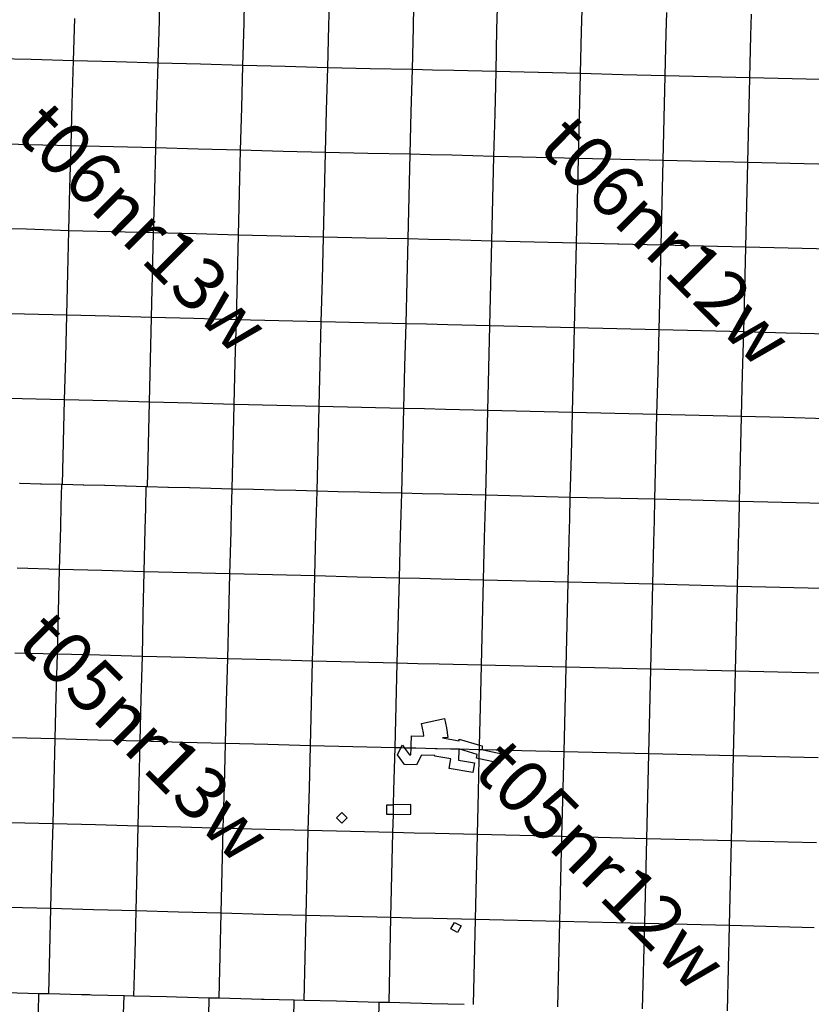
# Model space of a CAD drawing. Units: feet. Extents: x 141627 to 685587, y 1982274 to 4099668.
# Drawn here: x 256030 to 271087, y 3734369 to 3753082 of the extents above; entities that cross this region are included whole.
import ezdxf
from ezdxf.enums import TextEntityAlignment as Align

# ---------------------------------------------------------------- set-up
doc = ezdxf.new("R2010")
doc.units = ezdxf.units.FT
doc.header["$MEASUREMENT"] = 0
for name, color, linetype in [('BRASSCAP', 7, 'Continuous'), ('EDM', 3, 'Continuous'), ('STONE', 10, 'Continuous'), ('TOWNSHIP', 252, 'Continuous'), ('UNSURVEYED', 50, 'Continuous')]:
    doc.layers.add(name, color=color, linetype=linetype)
doc.styles.add('PartTP', font='TXT.SHX', dxfattribs={"height": 1000})

msp = doc.modelspace()

# ---------------------------------------------------------------- linework, layer by layer
at = {"layer": 'BRASSCAP'}
for p, q in [((260297.27, 3753014.99), (260308.87, 3753416.77)), ((261909.9, 3752973.29), (261920.18, 3753375.54)), ((263518.35, 3752940.3), (263528.04, 3753341.38)), ((263518.35, 3752940.3), (263528.04, 3753341.38)), ((260274.02, 3752211.83), (260297.27, 3753014.99)), ((261889.17, 3752168.79), (261909.9, 3752973.29)), ((263498.76, 3752133.62), (263518.35, 3752940.3)), ((263498.76, 3752133.62), (263518.35, 3752940.3)), ((260253.45, 3751405.84), (260274.02, 3752211.83)), ((261081.6, 3752190.27), (260274.02, 3752211.83)), ((261889.17, 3752168.79), (261081.6, 3752190.27)), ((261868.63, 3751363.68), (261889.17, 3752168.79)), ((262693.97, 3752151.17), (261889.17, 3752168.79)), ((263498.76, 3752133.62), (262693.97, 3752151.17)), ((263478.44, 3751328.37), (263498.76, 3752133.62)), ((263478.44, 3751328.37), (263498.76, 3752133.62)), ((260232.89, 3750599.86), (260253.45, 3751405.84)), ((261848.09, 3750558.56), (261868.63, 3751363.68)), ((263458.6, 3750523.31), (263478.44, 3751328.37)), ((263458.6, 3750523.31), (263478.44, 3751328.37)), ((256986.05, 3749883.56), (257006.05, 3750683.26)), ((257811.78, 3750663.7), (257006.05, 3750683.26)), ((258617.52, 3750644.21), (257811.78, 3750663.7)), ((258597.51, 3749838.49), (258617.52, 3750644.21)), ((259425.2, 3750622), (258617.52, 3750644.21)), ((260232.89, 3750599.86), (259425.2, 3750622)), ((260212.39, 3749794.24), (260232.89, 3750599.86)), ((261040.49, 3750579.17), (260232.89, 3750599.86)), ((261848.09, 3750558.56), (261040.49, 3750579.17)), ((261827.62, 3749753.94), (261848.09, 3750558.56)), ((262653.35, 3750540.9), (261848.09, 3750558.56)), ((263458.6, 3750523.31), (262653.35, 3750540.9)), ((263438.91, 3749718.89), (263458.6, 3750523.31)), ((263438.91, 3749718.89), (263458.6, 3750523.31)), ((256965.76, 3749071.75), (256985.9, 3749877.49)), ((256985.9, 3749877.49), (256986.05, 3749883.56)), ((258577.51, 3749032.77), (258597.51, 3749838.49)), ((260191.89, 3748988.62), (260212.39, 3749794.24)), ((261807.16, 3748949.31), (261827.62, 3749753.94)), ((263419.23, 3748915.08), (263438.91, 3749718.89)), ((263419.23, 3748915.08), (263438.91, 3749718.89)), ((256160.04, 3749098.13), (255354.32, 3749124.58)), ((256965.76, 3749071.75), (256160.04, 3749098.13)), ((256945.68, 3748268.7), (256965.76, 3749071.75)), ((257771.64, 3749052.22), (256965.76, 3749071.75)), ((258577.51, 3749032.77), (257771.64, 3749052.22)), ((258557.65, 3748228.67), (258577.51, 3749032.77)), ((259384.7, 3749010.66), (258577.51, 3749032.77)), ((260191.89, 3748988.62), (259384.7, 3749010.66)), ((260171.52, 3748183.86), (260191.89, 3748988.62)), ((260999.53, 3748968.93), (260191.89, 3748988.62)), ((261807.16, 3748949.31), (260999.53, 3748968.93)), ((261786.78, 3748144.39), (261807.16, 3748949.31)), ((262613.19, 3748932.16), (261807.16, 3748949.31)), ((263419.23, 3748915.08), (262613.19, 3748932.16)), ((263399.89, 3748110.09), (263419.23, 3748915.08)), ((263399.89, 3748110.09), (263419.23, 3748915.08)), ((256925.61, 3747465.65), (256945.68, 3748268.7)), ((258537.8, 3747424.56), (258557.65, 3748228.67)), ((260151.15, 3747379.11), (260171.52, 3748183.86)), ((261766.41, 3747339.46), (261786.78, 3748144.39)), ((263379.12, 3747304.13), (263399.89, 3748110.09)), ((263379.12, 3747304.13), (263399.89, 3748110.09)), ((256119.74, 3747486.38), (255313.88, 3747507.18)), ((256925.61, 3747465.65), (256119.74, 3747486.38)), ((256905.48, 3746660.9), (256925.61, 3747465.65)), ((257731.7, 3747445.07), (256925.61, 3747465.65)), ((258537.8, 3747424.56), (257731.7, 3747445.07)), ((258517.97, 3746619.78), (258537.8, 3747424.56)), ((259344.47, 3747401.8), (258537.8, 3747424.56)), ((260151.15, 3747379.11), (259344.47, 3747401.8)), ((260130.85, 3746574.76), (260151.15, 3747379.11)), ((260958.78, 3747359.25), (260151.15, 3747379.11)), ((261766.41, 3747339.46), (260958.78, 3747359.25)), ((261746.22, 3746535.37), (261766.41, 3747339.46)), ((262572.82, 3747321.74), (261766.41, 3747339.46)), ((263379.12, 3747304.13), (262572.82, 3747321.74)), ((263357.35, 3746497.1), (263379.12, 3747304.13)), ((263357.35, 3746497.1), (263379.12, 3747304.13)), ((256885.36, 3745856.15), (256905.48, 3746660.9)), ((258498.15, 3745815.01), (258517.97, 3746619.78)), ((260110.55, 3745770.42), (260130.85, 3746574.76)), ((261726.03, 3745731.28), (261746.22, 3746535.37)), ((263335.44, 3745693.11), (263357.35, 3746497.1)), ((263335.44, 3745693.11), (263357.35, 3746497.1)), ((256079.56, 3745876.56), (255273.74, 3745897.04)), ((256885.36, 3745856.15), (256079.56, 3745876.56)), ((256865.22, 3745051.67), (256885.36, 3745856.15)), ((257691.76, 3745835.54), (256885.36, 3745856.15)), ((258498.15, 3745815.01), (257691.76, 3745835.54)), ((258478.35, 3745009.98), (258498.15, 3745815.01)), ((259304.35, 3745792.68), (258498.15, 3745815.01)), ((260110.55, 3745770.42), (259304.35, 3745792.68)), ((260090.31, 3744965.49), (260110.55, 3745770.42)), ((260918.29, 3745750.81), (260110.55, 3745770.42)), ((261726.03, 3745731.28), (260918.29, 3745750.81)), ((261705.96, 3744926.43), (261726.03, 3745731.28)), ((262530.74, 3745712.16), (261726.03, 3745731.28)), ((263335.44, 3745693.11), (262530.74, 3745712.16)), ((263315.45, 3744887.78), (263335.44, 3745693.11)), ((263315.45, 3744887.78), (263335.44, 3745693.11)), ((256845.09, 3744247.18), (256865.22, 3745051.67)), ((258458.56, 3744204.94), (258478.35, 3745009.98)), ((260070.07, 3744160.55), (260090.31, 3744965.49)), ((261685.89, 3744121.58), (261705.96, 3744926.43)), ((263295.45, 3744081.85), (263315.45, 3744887.78)), ((263295.45, 3744081.85), (263315.45, 3744887.78)), ((256039.68, 3744267.36), (256023.58, 3744267.77)), ((256039.68, 3744267.36), (256023.58, 3744267.77)), ((256427.15, 3744257.65), (256039.68, 3744267.36)), ((256427.15, 3744257.65), (256039.68, 3744267.36)), ((256442.34, 3744257.27), (256427.15, 3744257.65)), ((256442.34, 3744257.27), (256427.15, 3744257.65)), ((256830.76, 3744247.55), (256442.34, 3744257.27)), ((256830.76, 3744247.55), (256442.34, 3744257.27)), ((256845.09, 3744247.18), (256830.76, 3744247.55)), ((256845.09, 3744247.18), (256830.76, 3744247.55)), ((257235.53, 3744237), (256845.09, 3744247.18)), ((257235.53, 3744237), (256845.09, 3744247.18)), ((257248.43, 3744236.65), (257235.53, 3744237)), ((257248.43, 3744236.65), (257235.53, 3744237)), ((257640.33, 3744226.45), (257248.43, 3744236.65)), ((257640.33, 3744226.45), (257248.43, 3744236.65)), ((257651.81, 3744226.15), (257640.33, 3744226.45)), ((257651.81, 3744226.15), (257640.33, 3744226.45)), ((258039.5, 3744215.95), (257651.81, 3744226.15)), ((258039.5, 3744215.95), (257651.81, 3744226.15)), ((258055.22, 3744215.54), (258039.5, 3744215.95)), ((258055.22, 3744215.54), (258039.5, 3744215.95)), ((258438.69, 3744205.47), (258055.22, 3744215.54)), ((258438.69, 3744205.47), (258055.22, 3744215.54)), ((258458.56, 3744204.94), (258438.69, 3744205.47)), ((258458.56, 3744204.94), (258438.69, 3744205.47)), ((258850.4, 3744193.78), (258458.56, 3744204.94)), ((258850.4, 3744193.78), (258458.56, 3744204.94)), ((258861.37, 3744193.46), (258850.4, 3744193.78)), ((258861.37, 3744193.46), (258850.4, 3744193.78)), ((259262.21, 3744182.06), (258861.37, 3744193.46)), ((259262.21, 3744182.06), (258861.37, 3744193.46)), ((259264.23, 3744182), (259262.21, 3744182.06)), ((259264.23, 3744182), (259262.21, 3744182.06)), ((259666.13, 3744171.29), (259264.23, 3744182)), ((259666.13, 3744171.29), (259264.23, 3744182)), ((259667.14, 3744171.27), (259666.13, 3744171.29)), ((259667.14, 3744171.27), (259666.13, 3744171.29)), ((260070.07, 3744160.55), (259667.14, 3744171.27)), ((260070.07, 3744160.55), (259667.14, 3744171.27)), ((260474.21, 3744150.6), (260070.07, 3744160.55)), ((260474.21, 3744150.6), (260070.07, 3744160.55)), ((260878.36, 3744140.67), (260474.21, 3744150.6)), ((260878.36, 3744140.67), (260474.21, 3744150.6)), ((261282.12, 3744131.11), (260878.36, 3744140.67)), ((261282.12, 3744131.11), (260878.36, 3744140.67)), ((261685.89, 3744121.58), (261282.12, 3744131.11)), ((261685.89, 3744121.58), (261282.12, 3744131.11)), ((262088.38, 3744111.62), (261685.89, 3744121.58)), ((262088.38, 3744111.62), (261685.89, 3744121.58)), ((262490.87, 3744101.68), (262088.38, 3744111.62)), ((262490.87, 3744101.68), (262088.38, 3744111.62)), ((262893.16, 3744091.76), (262490.87, 3744101.68)), ((262893.16, 3744091.76), (262490.87, 3744101.68)), ((263295.45, 3744081.85), (262893.16, 3744091.76)), ((263295.45, 3744081.85), (262893.16, 3744091.76)), ((264485.22, 3734367.48), (263864.98, 3734381.27)), ((264485.22, 3734367.48), (263864.98, 3734381.27))]:
    msp.add_line(p, q, dxfattribs=at)
at = {"layer": 'EDM'}
for p, q in [((263671.36, 3739704.36), (264111.37, 3739800.64)), ((264111.37, 3739800.64), (264150.26, 3739622.18)), ((263710.28, 3739525.4), (263671.36, 3739704.36)), ((264150.26, 3739622.18), (264170.17, 3739440.64)), ((263476.41, 3739290.42), (263481.76, 3739473.5)), ((263481.76, 3739473.5), (263716.69, 3739466.79)), ((263716.69, 3739466.79), (263710.28, 3739525.4)), ((264170.17, 3739440.64), (264074.75, 3739430.38)), ((264074.75, 3739430.38), (264389.82, 3739376.99)), ((264389.82, 3739376.99), (264390.77, 3739409.82)), ((264390.77, 3739409.82), (264775.15, 3739295.2)), ((263213.73, 3739112.06), (263281.11, 3739240.54)), ((263281.11, 3739240.54), (263308.21, 3739292.22)), ((263308.21, 3739292.22), (263347.33, 3739239.03)), ((263347.33, 3739239.03), (263443.61, 3739108.21)), ((263471.05, 3739107.41), (263474.82, 3739236.13)), ((263474.82, 3739236.13), (263476.41, 3739290.42)), ((264385.27, 3739215.45), (264384.59, 3739192.06)), ((264385.41, 3739220.25), (264385.27, 3739215.45)), ((264402.77, 3739215.05), (264385.41, 3739220.25)), ((264731.11, 3739117.25), (264402.77, 3739215.05)), ((264775.15, 3739295.2), (264828.89, 3739279.13)), ((264828.89, 3739279.13), (264826.86, 3739208.67)), ((263349.12, 3738928.07), (263213.73, 3739112.06)), ((263443.61, 3739108.21), (263471.05, 3739107.41)), ((263672.33, 3739101.96), (263577.73, 3738921.52)), ((263928.36, 3739094.64), (263672.33, 3739101.96)), ((263928.02, 3739082.85), (263928.36, 3739094.64)), ((264228.59, 3739031.85), (263928.02, 3739082.85)), ((264197.93, 3738851.76), (264228.59, 3739031.85)), ((264384.59, 3739192.06), (264379.2, 3739007.27)), ((264716.11, 3739044.56), (264731.11, 3739117.25)), ((264769.15, 3739033.62), (264716.11, 3739044.56)), ((265163.73, 3738952.27), (264769.15, 3739033.62)), ((264826.86, 3739208.67), (264845, 3739204.93)), ((264845, 3739204.93), (265200.69, 3739131.45)), ((265200.69, 3739131.45), (265163.73, 3738952.27)), ((263577.73, 3738921.52), (263349.12, 3738928.07)), ((264648.86, 3738775.41), (264197.93, 3738851.76)), ((264379.2, 3739007.27), (264679.6, 3738955.92)), ((264679.6, 3738955.92), (264648.86, 3738775.41)), ((263012.14, 3738157.72), (263141.53, 3738159.33)), ((263014.41, 3737974.82), (263012.14, 3738157.72)), ((263469.33, 3738163.4), (263141.53, 3738159.33)), ((263471.6, 3737980.51), (263469.33, 3738163.4)), ((262155.65, 3738013.51), (262055.74, 3737912.53)), ((262055.74, 3737912.53), (262156.73, 3737812.62)), ((262256.63, 3737913.6), (262155.65, 3738013.51)), ((262156.73, 3737812.62), (262256.63, 3737913.6)), ((263136.93, 3737976.34), (263014.41, 3737974.82)), ((263136.93, 3737976.34), (263471.6, 3737980.51)), ((264230.91, 3735801.8), (264299.14, 3735926.62)), ((264299.14, 3735926.62), (264423.96, 3735858.38)), ((264423.96, 3735858.38), (264355.73, 3735733.56)), ((264355.73, 3735733.56), (264230.91, 3735801.8))]:
    msp.add_line(p, q, dxfattribs=at)
at = {"layer": 'STONE'}
for p, q in [((265108.15, 3752901.57), (265117.33, 3753303.71)), ((266718.11, 3752861.09), (266727.81, 3753263.36)), ((268327.41, 3752819.11), (268337.05, 3753221.04)), ((269938.83, 3752781.65), (269948.83, 3753183.99)), ((265089.68, 3752097.33), (265108.15, 3752901.57)), ((266698.84, 3752056.53), (266718.11, 3752861.09)), ((268308.02, 3752015.4), (268327.41, 3752819.11)), ((269918.82, 3751976.9), (269938.83, 3752781.65)), ((263882.91, 3752124.84), (263498.76, 3752133.62)), ((264285.17, 3752115.66), (263882.91, 3752124.84)), ((265089.68, 3752097.33), (264285.17, 3752115.66)), ((265070.45, 3751291.19), (265089.68, 3752097.33)), ((265894.31, 3752076.9), (265089.68, 3752097.33)), ((265898.63, 3752076.78), (265894.31, 3752076.9)), ((266698.84, 3752056.53), (265898.63, 3752076.78)), ((266679.47, 3751251.08), (266698.71, 3752051.43)), ((266698.71, 3752051.43), (266698.84, 3752056.53)), ((267503.43, 3752035.93), (266698.84, 3752056.53)), ((268308.02, 3752015.4), (267503.43, 3752035.93)), ((268288.37, 3751211.1), (268308.02, 3752015.4)), ((269113.42, 3751996.12), (268308.02, 3752015.4)), ((269918.82, 3751976.9), (269113.42, 3751996.12)), ((269899.19, 3751172.95), (269918.82, 3751976.9)), ((270724.87, 3751958.66), (269918.82, 3751976.9)), ((271530.92, 3751940.47), (270724.87, 3751958.66)), ((265051.21, 3750485.06), (265070.45, 3751291.19)), ((266660.11, 3750445.69), (266679.47, 3751251.08)), ((268268.73, 3750406.8), (268288.37, 3751211.1)), ((269879.57, 3750368.99), (269899.19, 3751172.95)), ((263845.64, 3750514), (263458.6, 3750523.31)), ((264247.55, 3750504.35), (263845.64, 3750514)), ((265051.21, 3750485.06), (264247.55, 3750504.35)), ((265031.79, 3749680.11), (265051.21, 3750485.06)), ((265855.66, 3750465.34), (265051.21, 3750485.06)), ((266660.11, 3750445.69), (265855.66, 3750465.34)), ((266640.7, 3749640.19), (266660.11, 3750445.69)), ((267464.42, 3750426.21), (266660.11, 3750445.69)), ((268268.73, 3750406.8), (267464.42, 3750426.21)), ((268248.97, 3749600.96), (268268.73, 3750406.8)), ((269074.15, 3750387.86), (268268.73, 3750406.8)), ((269879.57, 3750368.99), (269074.15, 3750387.86)), ((269859.77, 3749562.98), (269879.57, 3750368.99)), ((270685.24, 3750348.68), (269879.57, 3750368.99)), ((271490.9, 3750328.43), (270685.24, 3750348.68)), ((265012.38, 3748875.16), (265031.79, 3749680.11)), ((266621.3, 3748834.69), (266640.7, 3749640.19)), ((268229.22, 3748795.13), (268248.97, 3749600.96)), ((269839.98, 3748756.97), (269859.77, 3749562.98)), ((263807.01, 3748905.3), (263419.23, 3748915.08)), ((264208.86, 3748895.17), (263807.01, 3748905.3)), ((265012.38, 3748875.16), (264208.86, 3748895.17)), ((264992.79, 3748070.28), (265012.38, 3748875.16)), ((265816.84, 3748854.89), (265012.38, 3748875.16)), ((266621.3, 3748834.69), (265816.84, 3748854.89)), ((266601.76, 3748029.9), (266621.3, 3748834.69)), ((267405.12, 3748815.37), (266621.3, 3748834.69)), ((267425.27, 3748814.87), (267405.12, 3748815.37)), ((268229.22, 3748795.13), (267425.27, 3748814.87)), ((268209.83, 3747991.43), (268229.22, 3748795.13)), ((269034.6, 3748776.01), (268229.22, 3748795.13)), ((269839.98, 3748756.97), (269034.6, 3748776.01)), ((269820.22, 3747952.23), (269839.98, 3748756.97)), ((270645.45, 3748737.29), (269839.98, 3748756.97)), ((271450.92, 3748717.68), (270645.45, 3748737.29)), ((264973.2, 3747265.39), (264992.79, 3748070.28)), ((266582.24, 3747225.09), (266601.5, 3748018.81)), ((266601.5, 3748018.81), (266601.76, 3748029.9)), ((268190.46, 3747187.77), (268209.59, 3747981.43)), ((268209.59, 3747981.43), (268209.83, 3747991.43)), ((269800.47, 3747147.49), (269820.22, 3747952.23)), ((263768.53, 3747294.69), (263379.12, 3747304.13)), ((264170.18, 3747284.97), (263768.53, 3747294.69)), ((264973.2, 3747265.39), (264170.18, 3747284.97)), ((264953.55, 3746458.91), (264973.2, 3747265.39)), ((265777.72, 3747245.21), (264973.2, 3747265.39)), ((266582.24, 3747225.09), (265777.72, 3747245.21)), ((266562.37, 3746419.29), (266582.24, 3747225.09)), ((267386.35, 3747206.4), (266582.24, 3747225.09)), ((268190.46, 3747187.77), (267386.35, 3747206.4)), ((268170.78, 3746382.2), (268190.46, 3747187.77)), ((268995.46, 3747167.6), (268190.46, 3747187.77)), ((269800.47, 3747147.49), (268995.46, 3747167.6)), ((269780.64, 3746342.95), (269800.47, 3747147.49)), ((270605.6, 3747127.45), (269800.47, 3747147.49)), ((271410.72, 3747107.47), (270605.6, 3747127.45)), ((264933.9, 3745652.43), (264953.31, 3746448.69)), ((264953.31, 3746448.69), (264953.55, 3746458.91)), ((266542.51, 3745613.49), (266562.37, 3746419.29)), ((268151.1, 3745576.62), (268170.78, 3746382.2)), ((269760.82, 3745538.42), (269780.64, 3746342.95)), ((263726.42, 3745683.1), (263335.44, 3745693.11)), ((264128.88, 3745672.82), (263726.42, 3745683.1)), ((264933.9, 3745652.43), (264128.88, 3745672.82)), ((264914.2, 3744847.4), (264933.9, 3745652.43)), ((265738.21, 3745632.92), (264933.9, 3745652.43)), ((266542.51, 3745613.49), (265738.21, 3745632.92)), ((266522.62, 3744808.34), (266542.51, 3745613.49)), ((267346.81, 3745595.02), (266542.51, 3745613.49)), ((268151.1, 3745576.62), (267346.81, 3745595.02)), ((268131.64, 3744771.85), (268151.1, 3745576.62)), ((268955.96, 3745557.48), (268151.1, 3745576.62)), ((269760.82, 3745538.42), (268955.96, 3745557.48)), ((269741.04, 3744733.19), (269760.82, 3745538.42)), ((270566.12, 3745518.41), (269760.82, 3745538.42)), ((271371.43, 3745498.47), (270566.12, 3745518.41)), ((264894.5, 3744042.38), (264914.2, 3744847.4)), ((266502.73, 3744003.19), (266522.62, 3744808.34)), ((268112.19, 3743967.06), (268131.4, 3744761.77)), ((268131.4, 3744761.77), (268131.64, 3744771.85)), ((269721.26, 3743927.97), (269741.04, 3744733.19)), ((256820.24, 3743841.68), (256830.76, 3744247.55)), ((258428.85, 3743800.91), (258438.69, 3744205.47)), ((260060, 3743757.48), (260070.07, 3744160.55)), ((261675.53, 3743718.01), (261685.89, 3744121.58)), ((263285.31, 3743678.82), (263295.45, 3744081.85)), ((263285.31, 3743678.82), (263295.45, 3744081.85)), ((263687.82, 3744072.12), (263295.45, 3744081.85)), ((263687.82, 3744072.12), (263295.45, 3744081.85)), ((264090.05, 3744062.17), (263687.82, 3744072.12)), ((264090.05, 3744062.17), (263687.82, 3744072.12)), ((264894.5, 3744042.38), (264090.05, 3744062.17)), ((264894.5, 3744042.38), (264090.05, 3744062.17)), ((264883.08, 3743639.2), (264894.5, 3744042.38)), ((266502.73, 3744003.19), (264894.5, 3744042.38)), ((266502.73, 3744003.19), (264894.5, 3744042.38)), ((266492.08, 3743600.54), (266502.73, 3744003.19)), ((268112.19, 3743967.06), (266502.73, 3744003.19)), ((268112.19, 3743967.06), (266502.73, 3744003.19)), ((268101.7, 3743563.71), (268112.19, 3743967.06)), ((269721.26, 3743927.97), (268112.19, 3743967.06)), ((269721.26, 3743927.97), (268112.19, 3743967.06)), ((269711.78, 3743524.2), (269721.26, 3743927.97)), ((270525.61, 3743908.07), (269721.26, 3743927.97)), ((270525.61, 3743908.07), (269721.26, 3743927.97)), ((270530.64, 3743907.94), (270525.61, 3743908.07)), ((270530.64, 3743907.94), (270525.61, 3743908.07)), ((271325.93, 3743888.37), (270530.64, 3743907.94)), ((271325.93, 3743888.37), (270530.64, 3743907.94)), ((256809.81, 3743439.25), (256820.24, 3743841.68)), ((258419.05, 3743397.98), (258428.85, 3743800.91)), ((260049.96, 3743355.22), (260060, 3743757.48)), ((261665.2, 3743315.46), (261675.53, 3743718.01)), ((263275.18, 3743275.79), (263285.31, 3743678.82)), ((263275.18, 3743275.79), (263285.31, 3743678.82)), ((264871.66, 3743236.42), (264883.08, 3743639.2)), ((266481.42, 3743197.48), (266492.08, 3743600.54)), ((268091.21, 3743160.35), (268101.7, 3743563.71)), ((269702.31, 3743120.84), (269711.78, 3743524.2)), ((256788.65, 3742634.08), (256809.81, 3743439.25)), ((258400.02, 3742591.04), (258419.05, 3743397.98)), ((260029.37, 3742550.72), (260049.96, 3743355.22)), ((261644.24, 3742509.87), (261665.2, 3743315.46)), ((263254.63, 3742468.49), (263275.18, 3743275.79)), ((263254.63, 3742468.49), (263275.18, 3743275.79)), ((264848.67, 3742429.99), (264871.66, 3743236.42)), ((266459.91, 3742390.11), (266481.42, 3743197.48)), ((268070.03, 3742351.94), (268091.21, 3743160.35)), ((269683.18, 3742312.42), (269702.31, 3743120.84)), ((256788.65, 3742634.08), (255980.33, 3742655.5)), ((256767.75, 3741828.54), (256788.65, 3742634.08)), ((257594.33, 3742612.52), (256788.65, 3742634.08)), ((258400.02, 3742591.04), (257594.33, 3742612.52)), ((258381.43, 3741785.88), (258400.02, 3742591.04)), ((259214.69, 3742570.85), (258400.02, 3742591.04)), ((260029.37, 3742550.72), (259214.69, 3742570.85)), ((260007.87, 3741743.69), (260029.37, 3742550.72)), ((260836.81, 3742530.26), (260029.37, 3742550.72)), ((261644.24, 3742509.87), (260836.81, 3742530.26)), ((261622.96, 3741701.52), (261644.24, 3742509.87)), ((262449.44, 3742489.14), (261644.24, 3742509.87)), ((263254.63, 3742468.49), (262449.44, 3742489.14)), ((263211.8, 3740851.1), (263254.63, 3742468.49)), ((263211.8, 3740851.1), (263254.63, 3742468.49)), ((263641.98, 3742459.11), (263254.63, 3742468.49)), ((264044.22, 3742449.38), (263641.98, 3742459.11)), ((264848.67, 3742429.99), (264044.22, 3742449.38)), ((264810.53, 3740815.63), (264848.67, 3742429.99)), ((266459.91, 3742390.11), (264848.67, 3742429.99)), ((266421.48, 3740779.49), (266459.91, 3742390.11)), ((268070.03, 3742351.94), (266459.91, 3742390.11)), ((268031.8, 3740739.61), (268070.03, 3742351.94)), ((269683.18, 3742312.42), (268070.03, 3742351.94)), ((269645.02, 3740701.28), (269683.18, 3742312.42)), ((271295.16, 3742273.61), (269683.18, 3742312.42)), ((256746.86, 3741023), (256767.75, 3741828.54)), ((258362.85, 3740980.73), (258381.43, 3741785.88)), ((259986.37, 3740936.65), (260007.87, 3741743.69)), ((261601.68, 3740893.17), (261622.96, 3741701.52)), ((256746.86, 3741023), (255938.34, 3741044.63)), ((256726.06, 3740218.4), (256746.86, 3741023)), ((257554.85, 3741001.83), (256746.86, 3741023)), ((258362.85, 3740980.73), (257554.85, 3741001.83)), ((258343.16, 3740174.33), (258362.85, 3740980.73)), ((259174.61, 3740958.66), (258362.85, 3740980.73)), ((259986.37, 3740936.65), (259174.61, 3740958.66)), ((259965.36, 3740131.53), (259986.37, 3740936.65)), ((260794.03, 3740914.88), (259986.37, 3740936.65)), ((261601.68, 3740893.17), (260794.03, 3740914.88)), ((261580.98, 3740088.7), (261601.68, 3740893.17)), ((262406.74, 3740872.1), (261601.68, 3740893.17)), ((263211.8, 3740851.1), (262406.74, 3740872.1)), ((263170.5, 3739243.06), (263211.8, 3740851.1)), ((263170.5, 3739243.06), (263211.8, 3740851.1)), ((263602.96, 3740842.4), (263211.8, 3740851.1)), ((264005.4, 3740833.47), (263602.96, 3740842.4)), ((264810.53, 3740815.63), (264005.4, 3740833.47)), ((264791.79, 3740011.15), (264810.53, 3740815.63)), ((266421.48, 3740779.49), (264810.53, 3740815.63)), ((266383.01, 3739168.15), (266421.48, 3740779.49)), ((267226.99, 3740759.48), (266421.48, 3740779.49)), ((268031.8, 3740739.61), (267226.99, 3740759.48)), ((267993.62, 3739130.09), (268031.8, 3740739.61)), ((269645.02, 3740701.28), (268031.8, 3740739.61)), ((269606.92, 3739090.19), (269645.02, 3740701.28)), ((271255.13, 3740661.5), (269645.02, 3740701.28)), ((256705.26, 3739413.8), (256726.06, 3740218.4)), ((258323.47, 3739367.93), (258343.16, 3740174.33)), ((259944.35, 3739326.41), (259965.36, 3740131.53)), ((261560.29, 3739284.23), (261580.98, 3740088.7)), ((264775.15, 3739295.2), (264791.79, 3740011.15)), ((256705.26, 3739413.8), (255896.44, 3739435.3)), ((256684.85, 3738606.68), (256705.26, 3739413.8)), ((257514.37, 3739390.83), (256705.26, 3739413.8)), ((258323.47, 3739367.93), (257514.37, 3739390.83)), ((258303.55, 3738561.98), (258323.47, 3739367.93)), ((259133.91, 3739347.13), (258323.47, 3739367.93)), ((259944.35, 3739326.41), (259133.91, 3739347.13)), ((259923.73, 3738519.63), (259944.35, 3739326.41)), ((260752.32, 3739305.28), (259944.35, 3739326.41)), ((261560.29, 3739284.23), (260752.32, 3739305.28)), ((261539.79, 3738479.27), (261560.29, 3739284.23)), ((262365.4, 3739263.61), (261560.29, 3739284.23)), ((263170.5, 3739243.06), (262365.4, 3739263.61)), ((263148.65, 3738437.55), (263170.5, 3739243.06)), ((263148.65, 3738437.55), (263170.5, 3739243.06)), ((263281.11, 3739240.54), (263170.5, 3739243.06)), ((263347.33, 3739239.03), (263281.11, 3739240.54)), ((263474.82, 3739236.13), (263347.33, 3739239.03)), ((263565.69, 3739234.06), (263474.82, 3739236.13)), ((263932.91, 3739225.71), (263565.69, 3739234.06)), ((263968.29, 3739224.91), (263932.91, 3739225.71)), ((264223.84, 3739219.11), (263968.29, 3739224.91)), ((264385.27, 3739215.45), (264223.84, 3739219.11)), ((264402.77, 3739215.05), (264385.27, 3739215.45)), ((264749.37, 3739207.19), (264402.77, 3739215.05)), ((264773.12, 3739206.66), (264773.42, 3739219.65)), ((264773.42, 3739219.65), (264775.15, 3739295.2)), ((264773.12, 3739206.66), (264749.37, 3739207.19)), ((264754.48, 3738401.31), (264769.15, 3739033.62)), ((264769.15, 3739033.62), (264770.8, 3739105.58)), ((264770.8, 3739105.58), (264773.12, 3739206.66)), ((264786.1, 3739206.35), (264773.12, 3739206.66)), ((264845, 3739204.93), (264786.1, 3739206.35)), ((265578.08, 3739187.36), (264845, 3739204.93)), ((266383.01, 3739168.15), (265578.08, 3739187.36)), ((266344.53, 3737555.98), (266383.01, 3739168.15)), ((267993.62, 3739130.09), (266383.01, 3739168.15)), ((267955.26, 3737515.43), (267993.62, 3739130.09)), ((269606.92, 3739090.19), (267993.62, 3739130.09)), ((269568.84, 3737476.08), (269606.92, 3739090.19)), ((271215.16, 3739052.65), (269606.92, 3739090.19)), ((256664.43, 3737799.56), (256684.85, 3738606.68)), ((258283.64, 3737756.04), (258303.55, 3738561.98)), ((259903.1, 3737712.86), (259923.73, 3738519.63)), ((261519.29, 3737674.31), (261539.79, 3738479.27)), ((263141.53, 3738159.33), (263148.65, 3738437.55)), ((263141.53, 3738159.33), (263148.65, 3738437.55)), ((264735.72, 3737595.83), (264754.48, 3738401.31)), ((263136.93, 3737976.34), (263141.53, 3738159.33)), ((263136.93, 3737976.34), (263141.53, 3738159.33)), ((263128.12, 3737632.76), (263136.93, 3737976.34)), ((263128.12, 3737632.76), (263136.93, 3737976.34)), ((256664.43, 3737799.56), (255855.1, 3737819.18)), ((256644.64, 3736993.42), (256664.43, 3737799.56)), ((257474.04, 3737777.76), (256664.43, 3737799.56)), ((258283.64, 3737756.04), (257474.04, 3737777.76)), ((258263.74, 3736949.71), (258283.64, 3737756.04)), ((259093.37, 3737734.41), (258283.64, 3737756.04)), ((259903.1, 3737712.86), (259093.37, 3737734.41)), ((259882.65, 3736905.91), (259903.1, 3737712.86)), ((260711.2, 3737693.55), (259903.1, 3737712.86)), ((261519.29, 3737674.31), (260711.2, 3737693.55)), ((261498.97, 3736865.65), (261519.29, 3737674.31)), ((262323.7, 3737653.5), (261519.29, 3737674.31)), ((263128.12, 3737632.76), (262323.7, 3737653.5)), ((263087.62, 3736016.61), (263128.12, 3737632.76)), ((263087.62, 3736016.61), (263128.12, 3737632.76)), ((263529.79, 3737623.51), (263128.12, 3737632.76)), ((263931.86, 3737614.26), (263529.79, 3737623.51)), ((264735.72, 3737595.83), (263931.86, 3737614.26)), ((264697.43, 3735977.75), (264735.72, 3737595.83)), ((266344.53, 3737555.98), (264735.72, 3737595.83)), ((266305.97, 3735941.97), (266344.53, 3737555.98)), ((267955.26, 3737515.43), (266344.53, 3737555.98)), ((267917, 3735902.25), (267955.26, 3737515.43)), ((269568.84, 3737476.08), (267955.26, 3737515.43)), ((269530.86, 3735863.79), (269568.84, 3737476.08)), ((271184.85, 3737436.02), (269568.84, 3737476.08)), ((256624.84, 3736187.28), (256644.64, 3736993.42)), ((258243.84, 3736143.37), (258263.74, 3736949.71)), ((259862.19, 3736098.95), (259882.65, 3736905.91)), ((261478.66, 3736056.98), (261498.97, 3736865.65)), ((256624.84, 3736187.28), (255816.24, 3736210.76)), ((256605.44, 3735376.72), (256624.84, 3736187.28)), ((257434.34, 3736165.3), (256624.84, 3736187.28)), ((258243.84, 3736143.37), (257434.34, 3736165.3)), ((258224.04, 3735334.02), (258243.84, 3736143.37)), ((259053.02, 3736121.13), (258243.84, 3736143.37)), ((259862.19, 3736098.95), (259053.02, 3736121.13)), ((259842.03, 3735291.17), (259862.19, 3736098.95)), ((260670.43, 3736077.93), (259862.19, 3736098.95)), ((261478.66, 3736056.98), (260670.43, 3736077.93)), ((261458.84, 3735249.65), (261478.66, 3736056.98)), ((262283.14, 3736036.76), (261478.66, 3736056.98)), ((263087.62, 3736016.61), (262283.14, 3736036.76)), ((263056.54, 3734401.47), (263087.62, 3736016.61)), ((263056.54, 3734401.47), (263087.62, 3736016.61)), ((263491, 3736006.85), (263087.62, 3736016.61)), ((263893.18, 3735997.13), (263491, 3736006.85)), ((264697.43, 3735977.75), (263893.18, 3735997.13)), ((264659.22, 3734363.7), (264697.43, 3735977.75)), ((266305.97, 3735941.97), (264697.43, 3735977.75)), ((266267.26, 3734322.36), (266305.97, 3735941.97)), ((267917, 3735902.25), (266305.97, 3735941.97)), ((267878.84, 3734284.46), (267917, 3735902.25)), ((269530.86, 3735863.79), (267917, 3735902.25)), ((269492.77, 3734245.24), (269530.86, 3735863.79)), ((271141.76, 3735825.28), (269530.86, 3735863.79)), ((256586.05, 3734566.15), (256605.44, 3735376.72)), ((258204.23, 3734524.66), (258224.04, 3735334.02)), ((259821.86, 3734483.38), (259842.03, 3735291.17)), ((261439.02, 3734442.32), (261458.84, 3735249.65)), ((256396.93, 3734570.98), (255777.32, 3734586.92)), ((256396.93, 3734570.98), (255777.32, 3734586.92)), ((256586.05, 3734566.15), (256396.93, 3734570.98)), ((256586.05, 3734566.15), (256396.93, 3734570.98)), ((257205.86, 3734550.19), (256586.05, 3734566.15)), ((257205.86, 3734550.19), (256586.05, 3734566.15)), ((257364.76, 3734546.14), (257205.86, 3734550.19)), ((257364.76, 3734546.14), (257205.86, 3734550.19)), ((257395.14, 3734545.37), (257364.76, 3734546.14)), ((257395.14, 3734545.37), (257364.76, 3734546.14)), ((258014.96, 3734529.46), (257395.14, 3734545.37)), ((258014.96, 3734529.46), (257395.14, 3734545.37)), ((258194.02, 3734524.92), (258014.96, 3734529.46)), ((258194.02, 3734524.92), (258014.96, 3734529.46)), ((258204.23, 3734524.66), (258194.02, 3734524.92)), ((258204.23, 3734524.66), (258194.02, 3734524.92)), ((258823.9, 3734508.78), (258204.23, 3734524.66)), ((258823.9, 3734508.78), (258204.23, 3734524.66)), ((259013.06, 3734503.99), (258823.9, 3734508.78)), ((259013.06, 3734503.99), (258823.9, 3734508.78)), ((259632.72, 3734488.16), (259013.06, 3734503.99)), ((259632.72, 3734488.16), (259013.06, 3734503.99)), ((259821.86, 3734483.38), (259632.72, 3734488.16)), ((259821.86, 3734483.38), (259632.72, 3734488.16)), ((260441.39, 3734467.56), (259821.86, 3734483.38)), ((260441.39, 3734467.56), (259821.86, 3734483.38)), ((260630.53, 3734462.8), (260441.39, 3734467.56)), ((260630.53, 3734462.8), (260441.39, 3734467.56)), ((260677.02, 3734461.63), (260630.53, 3734462.8)), ((260677.02, 3734461.63), (260630.53, 3734462.8)), ((261249.89, 3734447.07), (260677.02, 3734461.63)), ((261249.89, 3734447.07), (260677.02, 3734461.63)), ((261439.02, 3734442.32), (261249.89, 3734447.07)), ((261439.02, 3734442.32), (261249.89, 3734447.07)), ((262058.63, 3734426.6), (261439.02, 3734442.32)), ((262058.63, 3734426.6), (261439.02, 3734442.32)), ((262247.78, 3734421.86), (262058.63, 3734426.6)), ((262247.78, 3734421.86), (262058.63, 3734426.6)), ((262867.39, 3734406.19), (262247.78, 3734421.86)), ((262867.39, 3734406.19), (262247.78, 3734421.86)), ((263056.54, 3734401.47), (262867.39, 3734406.19)), ((263056.54, 3734401.47), (262867.39, 3734406.19)), ((263460.96, 3734391.32), (263056.54, 3734401.47)), ((263460.96, 3734391.32), (263056.54, 3734401.47)), ((263675.7, 3734385.97), (263460.96, 3734391.32)), ((263675.7, 3734385.97), (263460.96, 3734391.32)), ((263864.98, 3734381.27), (263675.7, 3734385.97)), ((263864.98, 3734381.27), (263675.7, 3734385.97))]:
    msp.add_line(p, q, dxfattribs=at)
at = {"layer": 'UNSURVEYED'}
for p, q in [((258687.1, 3753060.65), (258697.58, 3753463.01)), ((257055.23, 3752300.24), (257077.55, 3753106.33)), ((258665.14, 3752255.76), (258687.1, 3753060.65)), ((256250.49, 3752322.76), (255445.75, 3752345.35)), ((257055.23, 3752300.24), (256250.49, 3752322.76)), ((257030.64, 3751491.75), (257055.23, 3752300.24)), ((257860.18, 3752277.97), (257055.23, 3752300.24)), ((258665.14, 3752255.76), (257860.18, 3752277.97)), ((258641.33, 3751449.99), (258665.14, 3752255.76)), ((259469.58, 3752233.76), (258665.14, 3752255.76)), ((260274.02, 3752211.83), (259469.58, 3752233.76)), ((257006.05, 3750683.26), (257030.64, 3751491.75)), ((258617.52, 3750644.21), (258641.33, 3751449.99)), ((256201.38, 3750706.71), (255396.7, 3750730.23)), ((257006.05, 3750683.26), (256201.38, 3750706.71)), ((256388.72, 3734226.09), (256396.93, 3734570.98)), ((258006.72, 3734188.58), (258014.96, 3734529.46)), ((259624.55, 3734151.3), (259632.72, 3734488.16)), ((261241.75, 3734114.25), (261249.89, 3734447.07)), ((262859.33, 3734077.44), (262867.39, 3734406.19))]:
    msp.add_line(p, q, dxfattribs=at)

# ---------------------------------------------------------------- texts
at = {"layer": 'TOWNSHIP', "style": 'PartTP'}
for s, p in [('t06nr13w', (258289.74, 3749042.72)), ('t06nr12w', (268239.52, 3748794.59)), ('t05nr13w', (258325.6, 3739364.09)), ('t05nr12w', (267000.58, 3736927.12))]:
    msp.add_text(s, height=1000, rotation=315, dxfattribs=at).set_placement(p, align=Align.MIDDLE)

doc.saveas('drawing.dxf')
